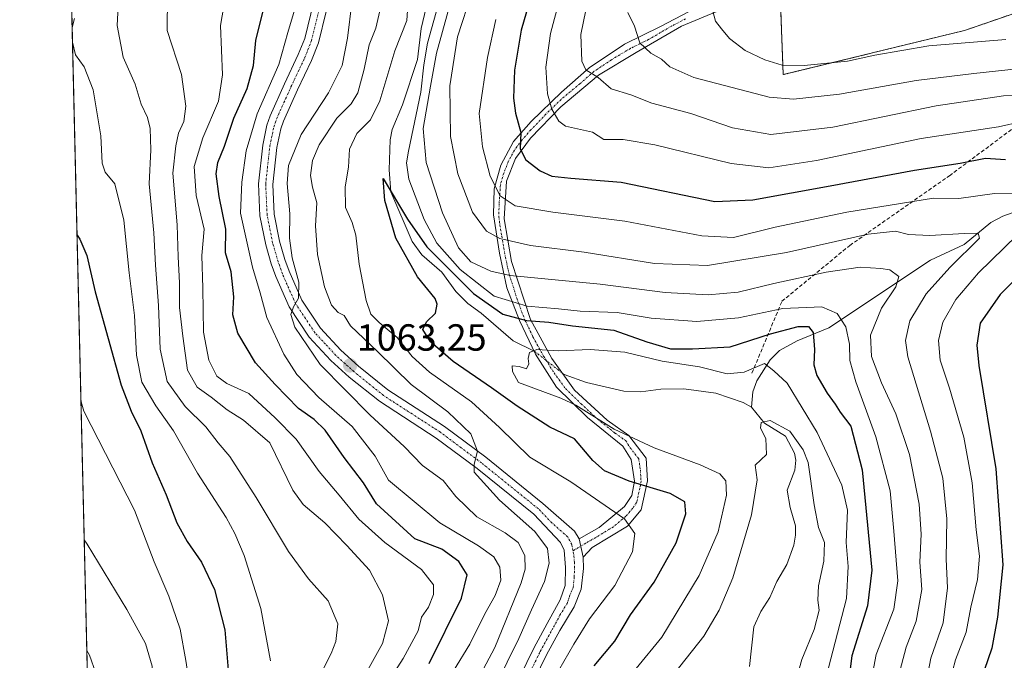
# Model space of a CAD drawing. Units: metres. Extents: x 661647 to 665106, y 4746526 to 4748920.
# Drawn here: x 661647 to 661908, y 4748080 to 4748250 of the extents above; entities that cross this region are included whole.
import ezdxf
from ezdxf.enums import TextEntityAlignment as Align

# ---------------------------------------------------------------- set-up
doc = ezdxf.new("R2010")
doc.units = ezdxf.units.M
doc.header["$MEASUREMENT"] = 0
for name, pattern in [('TRAZO_Y_PUNTO', [1, 0.5, -0.25, 0, -0.25]), ('TRAZOS', [0.75, 0.5, -0.25]), ('TRAZOSX2', [1.5, 1, -0.5])]:
    doc.linetypes.add(name, pattern=pattern)
for name, color, linetype, lineweight in [('Arbolado forestal', 92, 'TRAZOS', 0), ('Arbolado forestal CxS', 92, 'Continuous', 0), ('Camino', 19, 'Continuous', 0), ('Camino Cxs', 19, 'Continuous', 0), ('Camino eje', 39, 'TRAZO_Y_PUNTO', 13), ('Carátula', 7, 'Continuous', 5), ('Comarca CxS', 133, 'Continuous', 0), ('Comunidad Autónoma CxS', 142, 'Continuous', 0), ('Corriente natural lineal', 142, 'Continuous', 13), ('Corriente natural lineal oculto', 19, 'TRAZO_Y_PUNTO', 13), ('Curva de nivel maestra', 36, 'Continuous', 30), ('Curva de nivel normal', 36, 'Continuous', 0), ('Municipio CxS', 142, 'Continuous', 0), ('Pista no pavimentada', 254, 'Continuous', 13), ('Pista no pavimentada Cxs', 254, 'Continuous', 0), ('Pista pavimentada eje', 135, 'TRAZO_Y_PUNTO', 0), ('Provincia CxS', 1, 'Continuous', 0), ('Punto de cota en terreno', 7, 'Continuous', 0), ('Rótulo de punto de cota en terreno', 19, 'Continuous', 0), ('Senda', 19, 'TRAZOSX2', 0)]:
    doc.layers.add(name, color=color, linetype=linetype, lineweight=lineweight)
doc.styles.add('Arial', font='txt', dxfattribs={"height": 0.2})

# ---------------------------------------------------------------- blocks, each defined once
blk = doc.blocks.new('*U151')
at = {"layer": 'Arbolado forestal CxS', "color": 92, "linetype": 'Continuous', "lineweight": 0}
for points in [[(661667.55, 4747958.97, 1090.81), (661660.46, 4748259.77, 1098.28)], [(661848.54, 4748258.91, 1098.46), (661849.41, 4748235.27, 1093.65), (661897.55, 4748246.98, 1096.46), (661934.67, 4748259.84, 1104.62)]]:
    blk.add_polyline3d(points, dxfattribs=at)
blk = doc.blocks.new('*U160')
at = {"layer": 'Arbolado forestal CxS', "color": 92, "linetype": 'Continuous', "lineweight": 0}
for points in [[(661667.55, 4747958.97, 1090.81), (661660.46, 4748259.77, 1098.28)], [(661848.54, 4748258.91, 1098.46), (661849.41, 4748235.27, 1093.65), (661897.55, 4748246.98, 1096.46), (661934.67, 4748259.84, 1104.62)]]:
    blk.add_polyline3d(points, dxfattribs=at)
blk = doc.blocks.new('*U173')
at = {"layer": 'Curva de nivel normal', "color": 36, "linetype": 'Continuous', "lineweight": 0}
for points in [[(661886.88, 4748071.56, 1065), (661888.54, 4748080.37, 1065), (661891.84, 4748089.77, 1065), (661893.04, 4748099.02, 1065), (661892.66, 4748106.62, 1065), (661892.84, 4748117.34, 1065), (661891.78, 4748128.12, 1065), (661888.53, 4748140.64, 1065), (661882.49, 4748160.35, 1065), (661881.85, 4748164.66, 1065), (661883, 4748169.9, 1065), (661887.36, 4748177.07, 1065), (661893.64, 4748184.06, 1065), (661901.51, 4748191.86, 1065), (661901.1, 4748193.2, 1065), (661897.44, 4748193.09, 1065), (661888.32, 4748192.54, 1065), (661882.62, 4748192.83, 1065), (661879.17, 4748193.76, 1065), (661871.92, 4748192.93, 1065), (661850.25, 4748188.05, 1065), (661829.33, 4748184.59, 1065), (661815.27, 4748185.13, 1065), (661796.62, 4748188.13, 1065), (661782.32, 4748189.89, 1065), (661774.23, 4748191.78, 1065), (661770.7, 4748193.76, 1065), (661766.98, 4748198.77, 1065), (661763.08, 4748208.92, 1065), (661761.14, 4748218.83, 1065), (661760.92, 4748232.33, 1065), (661762.95, 4748245.3, 1065), (661766.8, 4748257.07, 1065)], [(661734.92, 4748254.33, 1065), (661733.84, 4748244.97, 1065), (661732.38, 4748237.73, 1065), (661728.76, 4748230.45, 1065), (661721.47, 4748219.37, 1065), (661718.18, 4748211.16, 1065), (661717.76, 4748206.38, 1065), (661718.5, 4748198.29, 1065), (661718.37, 4748191.87, 1065), (661719.1, 4748186.61, 1065), (661720.92, 4748180.2, 1065), (661720.84, 4748175.95, 1065), (661719.47, 4748173.62, 1065), (661718.79, 4748171.62, 1065), (661719.85, 4748168.22, 1065), (661726.59, 4748158.34, 1065), (661739.84, 4748144.85, 1065), (661748.87, 4748136.55, 1065), (661753.66, 4748131.55, 1065), (661759.2, 4748127.58, 1065), (661762.59, 4748123.29, 1065), (661768.14, 4748117.88, 1065), (661775.64, 4748113.61, 1065), (661779.05, 4748111.08, 1065), (661780.89, 4748107.59, 1065), (661780.9, 4748104, 1065), (661779.86, 4748100.4, 1065), (661772.89, 4748083.2, 1065), (661767.49, 4748073.06, 1065)]]:
    blk.add_polyline3d(points, dxfattribs=at)
blk = doc.blocks.new('*U176')
at = {"layer": 'Curva de nivel normal', "color": 36, "linetype": 'Continuous', "lineweight": 0}
for points in [[(661736.98, 4748062.26, 1080), (661748.58, 4748080.29, 1080), (661752.51, 4748087.62, 1080), (661753.42, 4748091.29, 1080), (661755.33, 4748093.95, 1080), (661756.58, 4748097.29, 1080), (661756.61, 4748099.85, 1080), (661753.42, 4748103.88, 1080), (661743.7, 4748111.09, 1080), (661736.83, 4748117.3, 1080), (661731.62, 4748123.63, 1080), (661726.3, 4748129.9, 1080), (661720.16, 4748138.48, 1080), (661714.61, 4748144.21, 1080), (661707.64, 4748150.66, 1080), (661701.78, 4748153.31, 1080), (661699.15, 4748155.2, 1080), (661696.97, 4748159.49, 1080), (661695.63, 4748166.88, 1080), (661695.43, 4748178.62, 1080), (661695.11, 4748187.29, 1080), (661695.75, 4748194.29, 1080), (661693.66, 4748203.19, 1080), (661693.13, 4748210.89, 1080), (661695.44, 4748218.52, 1080), (661699.56, 4748228.27, 1080), (661700.66, 4748235.21, 1080), (661700.09, 4748248.27, 1080), (661702.63, 4748263.29, 1080)], [(661790.03, 4748255.19, 1080), (661787.65, 4748246.18, 1080), (661786.4, 4748237.21, 1080), (661786.84, 4748230.19, 1080), (661788.01, 4748226.11, 1080), (661789.92, 4748222.93, 1080), (661791.62, 4748221.62, 1080), (661798.77, 4748220.04, 1080), (661801.79, 4748218.07, 1080), (661806.92, 4748218.06, 1080), (661815.36, 4748216.64, 1080), (661835.62, 4748211.68, 1080), (661845.6, 4748210.51, 1080), (661858.27, 4748212.52, 1080), (661886, 4748218.35, 1080), (661906.56, 4748221.42, 1080), (661912.82, 4748222.8, 1080)]]:
    blk.add_polyline3d(points, dxfattribs=at)
blk = doc.blocks.new('*U208')
at = {"layer": 'Curva de nivel normal', "color": 36, "linetype": 'Continuous', "lineweight": 0}
blk.add_polyline3d([(661820.28, 4748076.04, 1040), (661828.39, 4748086.2, 1040), (661832.46, 4748093.15, 1040), (661836.03, 4748101.75, 1040), (661841.01, 4748118.44, 1040), (661842.47, 4748127.69, 1040), (661841.98, 4748131.62, 1040), (661845.01, 4748134.4, 1040), (661844.76, 4748138.73, 1040), (661843.4, 4748141.47, 1040), (661843.56, 4748142.97, 1040), (661845.94, 4748143.51, 1040), (661851.2, 4748140.63, 1040), (661854.75, 4748135.71, 1040), (661856.04, 4748132.33, 1040), (661857.63, 4748121.1, 1040), (661858.78, 4748115.08, 1040), (661860.4, 4748111.08, 1040), (661860.15, 4748106.16, 1040), (661858.75, 4748099.58, 1040), (661858.58, 4748095.81, 1040), (661858.96, 4748093.12, 1040), (661857.67, 4748088.02, 1040), (661854.32, 4748080, 1040), (661851.28, 4748069, 1040)], dxfattribs=at)
blk = doc.blocks.new('*U213')
at = {"layer": 'Curva de nivel normal', "color": 36, "linetype": 'Continuous', "lineweight": 0}
for points in [[(661789.88, 4748077.24, 1055), (661793.86, 4748084.08, 1055), (661798.03, 4748090.78, 1055), (661804.76, 4748099.64, 1055), (661809.42, 4748108.59, 1055), (661810.07, 4748113.51, 1055), (661807.34, 4748117.35, 1055), (661793.04, 4748127.2, 1055), (661782.22, 4748133.77, 1055), (661774.12, 4748141.61, 1055), (661766.71, 4748148.38, 1055), (661755.57, 4748156.32, 1055), (661750.97, 4748160.46, 1055), (661746.99, 4748165.49, 1055), (661742.24, 4748169.52, 1055), (661740, 4748171.67, 1055), (661738.74, 4748175.29, 1055), (661736.88, 4748184.95, 1055), (661736.05, 4748192.64, 1055), (661735.08, 4748196.05, 1055), (661733.24, 4748199.98, 1055), (661733.2, 4748205.47, 1055), (661734.09, 4748210.69, 1055), (661734.35, 4748215.47, 1055), (661736.26, 4748219.62, 1055), (661739.91, 4748223.29, 1055), (661742.36, 4748228.29, 1055), (661746.37, 4748241.62, 1055), (661749.52, 4748249.62, 1055), (661749.94, 4748255.13, 1055)], [(661757.77, 4748253.45, 1055), (661755.04, 4748243.63, 1055), (661754.02, 4748237.84, 1055), (661753.24, 4748230.62, 1055), (661749.99, 4748214.95, 1055), (661749.45, 4748211.86, 1055), (661750.09, 4748207.51, 1055), (661754.1, 4748196.79, 1055), (661757.53, 4748190.58, 1055), (661763.68, 4748183.51, 1055), (661772.73, 4748176.43, 1055), (661781.49, 4748173.79, 1055), (661789.78, 4748173.12, 1055), (661795.5, 4748172.52, 1055), (661805.33, 4748172.14, 1055), (661814.4, 4748170.6, 1055), (661826.5, 4748169.74, 1055), (661837.58, 4748170.68, 1055), (661849.3, 4748173.16, 1055), (661859.69, 4748173.65, 1055), (661863.76, 4748171.85, 1055), (661866, 4748168.36, 1055), (661866.99, 4748163.72, 1055), (661867.06, 4748159.42, 1055), (661868.68, 4748153.7, 1055), (661873.96, 4748139.11, 1055), (661877.78, 4748124.81, 1055), (661878.75, 4748114.1, 1055), (661879.82, 4748100.87, 1055), (661878.77, 4748093.38, 1055), (661874.07, 4748081.32, 1055), (661872.86, 4748074.84, 1055)]]:
    blk.add_polyline3d(points, dxfattribs=at)
blk = doc.blocks.new('*U220')
at = {"layer": 'Curva de nivel normal', "color": 36, "linetype": 'Continuous', "lineweight": 0}
blk.add_polyline3d([(661663.95, 4748111.78, 1110), (661664.68, 4748110.67, 1110), (661675.21, 4748093.31, 1110), (661680.2, 4748084.26, 1110), (661682, 4748078.26, 1110), (661682.42, 4748071.18, 1110), (661683.16, 4748062.56, 1110), (661681.86, 4748055.69, 1110), (661677.24, 4748046.75, 1110), (661666.62, 4748028.28, 1110), (661665.95, 4748026.94, 1110)], dxfattribs=at)
blk = doc.blocks.new('*U221')
at = {"layer": 'Curva de nivel normal', "color": 36, "linetype": 'Continuous', "lineweight": 0}
blk.add_polyline3d([(661666.21, 4748015.63, 1105), (661666.88, 4748017, 1105), (661674.03, 4748029.11, 1105), (661682.73, 4748041.33, 1105), (661688.97, 4748051.07, 1105), (661691.67, 4748058.29, 1105), (661692.66, 4748068.16, 1105), (661690.88, 4748079.77, 1105), (661689.43, 4748088.04, 1105), (661686.4, 4748096.81, 1105), (661682.52, 4748105.98, 1105), (661677.28, 4748119.68, 1105), (661663.85, 4748145.95, 1105), (661663.09, 4748148.43, 1105)], dxfattribs=at)
blk = doc.blocks.new('*U224')
at = {"layer": 'Curva de nivel normal', "color": 36, "linetype": 'Continuous', "lineweight": 0}
for points in [[(661773.08, 4748073, 1060), (661779.27, 4748085.59, 1060), (661782.6, 4748093.17, 1060), (661786.06, 4748100.73, 1060), (661787.32, 4748105.62, 1060), (661786.86, 4748109.48, 1060), (661783.49, 4748113.97, 1060), (661774.14, 4748122.35, 1060), (661767.37, 4748129.74, 1060), (661767.44, 4748131.86, 1060), (661768.32, 4748135.35, 1060), (661766.57, 4748139.92, 1060), (661760.42, 4748145.77, 1060), (661750.68, 4748153.03, 1060), (661741.78, 4748161.8, 1060), (661734.56, 4748168.58, 1060), (661732.9, 4748171.31, 1060), (661731.33, 4748172.15, 1060), (661729.59, 4748174.08, 1060), (661727.7, 4748178.98, 1060), (661725.86, 4748187.55, 1060), (661725.3, 4748195.15, 1060), (661725.7, 4748201.24, 1060), (661724.54, 4748205.38, 1060), (661723.99, 4748208.51, 1060), (661724.48, 4748212.46, 1060), (661726.3, 4748216.66, 1060), (661730.97, 4748223.71, 1060), (661734.73, 4748227.48, 1060), (661736.5, 4748230.48, 1060), (661738.22, 4748236.71, 1060), (661739.55, 4748243.14, 1060), (661741.3, 4748247.62, 1060), (661742.39, 4748252.2, 1060)], [(661761.76, 4748256.73, 1060), (661757.43, 4748240.95, 1060), (661755.82, 4748232.17, 1060), (661753.88, 4748220.95, 1060), (661754.7, 4748211.92, 1060), (661759, 4748198.56, 1060), (661763.28, 4748189.3, 1060), (661766.55, 4748185.55, 1060), (661771.84, 4748183.1, 1060), (661776.98, 4748181.96, 1060), (661800.85, 4748179.61, 1060), (661818.1, 4748177.48, 1060), (661829.52, 4748176.8, 1060), (661837.43, 4748177.49, 1060), (661846.92, 4748179.87, 1060), (661860.77, 4748182.84, 1060), (661869.83, 4748184.18, 1060), (661875.29, 4748183.81, 1060), (661877.71, 4748183.47, 1060), (661880.11, 4748181.65, 1060), (661879.31, 4748178.95, 1060), (661875.46, 4748173.29, 1060), (661872.61, 4748166.16, 1060), (661872.88, 4748160.44, 1060), (661875.47, 4748153.48, 1060), (661879.27, 4748145.28, 1060), (661882.89, 4748134.46, 1060), (661885.5, 4748121.24, 1060), (661885.98, 4748113.29, 1060), (661885.69, 4748105.87, 1060), (661886.22, 4748098.63, 1060), (661884.7, 4748090.21, 1060), (661882.01, 4748083.33, 1060), (661880, 4748075.58, 1060)]]:
    blk.add_polyline3d(points, dxfattribs=at)
blk = doc.blocks.new('*U228')
at = {"layer": 'Curva de nivel normal', "color": 36, "linetype": 'Continuous', "lineweight": 0}
for points in [[(661893.53, 4748073.95, 1070), (661895.12, 4748079.95, 1070), (661898, 4748087.29, 1070), (661899.24, 4748093.95, 1070), (661900.94, 4748101.26, 1070), (661901.51, 4748107.49, 1070), (661900.61, 4748114.47, 1070), (661899.52, 4748126.93, 1070), (661897.37, 4748139, 1070), (661893.55, 4748152.05, 1070), (661891.09, 4748159.49, 1070), (661890.64, 4748164.69, 1070), (661891.75, 4748169.57, 1070), (661895.19, 4748175.56, 1070), (661901.23, 4748182.62, 1070), (661911.48, 4748192.62, 1070)], [(661913.94, 4748203.62, 1070), (661905.5, 4748203.72, 1070), (661895.99, 4748202.36, 1070), (661889.27, 4748202.46, 1070), (661866.27, 4748198.76, 1070), (661847.27, 4748194.74, 1070), (661836.26, 4748192, 1070), (661827.79, 4748192.45, 1070), (661807.37, 4748196.39, 1070), (661788.27, 4748198.74, 1070), (661778.29, 4748200.45, 1070), (661774.28, 4748203.08, 1070), (661771.62, 4748208.3, 1070), (661769.62, 4748216.14, 1070), (661768.74, 4748224.99, 1070), (661770.92, 4748239.86, 1070), (661773.2, 4748249.91, 1070)], [(661720.54, 4748255.13, 1070), (661717.96, 4748246.45, 1070), (661715.57, 4748238, 1070), (661709.82, 4748224.87, 1070), (661706.95, 4748215.04, 1070), (661705.73, 4748206.75, 1070), (661705.44, 4748198.49, 1070), (661708.57, 4748184.15, 1070), (661710.66, 4748177.34, 1070), (661712.43, 4748170.82, 1070), (661716.88, 4748161.09, 1070), (661720.38, 4748155.64, 1070), (661726.23, 4748149.53, 1070), (661735.05, 4748141.88, 1070), (661741.14, 4748134.02, 1070), (661744.66, 4748127.62, 1070), (661758.27, 4748116.29, 1070), (661768.52, 4748110.2, 1070), (661772.64, 4748107.32, 1070), (661774.19, 4748104.54, 1070), (661774.5, 4748101.1, 1070), (661773.02, 4748097.02, 1070), (661770.23, 4748092.13, 1070), (661766.3, 4748084.1, 1070), (661757.58, 4748069.95, 1070)]]:
    blk.add_polyline3d(points, dxfattribs=at)
blk = doc.blocks.new('*U234')
at = {"layer": 'Curva de nivel normal', "color": 36, "linetype": 'Continuous', "lineweight": 0}
for points in [[(661830.74, 4748252.09, 1095), (661831.48, 4748249.5, 1095), (661833.07, 4748247.42, 1095), (661835.17, 4748244.86, 1095), (661839.34, 4748241.69, 1095), (661844.5, 4748239.19, 1095), (661849.12, 4748237.8, 1095), (661854.98, 4748237.67, 1095), (661866.47, 4748238.82, 1095), (661873.74, 4748240.42, 1095), (661888.01, 4748242.94, 1095), (661908.52, 4748244.59, 1095)], [(661660.74, 4748247.8, 1095), (661661.4, 4748250.15, 1095)], [(661713.39, 4748079.65, 1095), (661710.8, 4748093.61, 1095), (661706.41, 4748107.66, 1095), (661703.9, 4748113.48, 1095), (661701.63, 4748117.7, 1095), (661693.97, 4748129.45, 1095), (661687.67, 4748140.72, 1095), (661682.92, 4748147.37, 1095), (661679.21, 4748153.61, 1095), (661677.8, 4748160.85, 1095), (661677.29, 4748171.34, 1095), (661675.86, 4748182.62, 1095), (661674.41, 4748196.62, 1095), (661672.05, 4748206.26, 1095), (661669.52, 4748209.4, 1095), (661668.67, 4748211.77, 1095), (661668.34, 4748219, 1095), (661666.29, 4748231.22, 1095), (661663.95, 4748237.31, 1095), (661661.63, 4748240.56, 1095), (661660.84, 4748243.89, 1095)]]:
    blk.add_polyline3d(points, dxfattribs=at)
blk = doc.blocks.new('*U235')
at = {"layer": 'Curva de nivel normal', "color": 36, "linetype": 'Continuous', "lineweight": 0}
blk.add_polyline3d([(661860.78, 4748075.46, 1045), (661866.17, 4748096.19, 1045), (661866.65, 4748104.67, 1045), (661866.1, 4748111.12, 1045), (661866.5, 4748119.67, 1045), (661864.99, 4748126.3, 1045), (661858.44, 4748140.28, 1045), (661850.46, 4748153.36, 1045), (661846.89, 4748156.63, 1045), (661844.43, 4748158.6, 1045), (661839.01, 4748156.28, 1045), (661834.5, 4748155.84, 1045), (661827.16, 4748157.67, 1045), (661817.33, 4748159.22, 1045), (661807.42, 4748161.62, 1045), (661798.22, 4748162.32, 1045), (661789.81, 4748162, 1045), (661784.06, 4748162.33, 1045), (661782.09, 4748161.51, 1045), (661781.72, 4748159.96, 1045), (661781.9, 4748158.48, 1045), (661781.27, 4748157.16, 1045), (661779.38, 4748157.82, 1045), (661777.52, 4748158, 1045), (661777.54, 4748156.49, 1045), (661779.21, 4748153.56, 1045), (661790.38, 4748149.4, 1045), (661794.39, 4748147.54, 1045), (661804.6, 4748141.14, 1045), (661815.13, 4748136.19, 1045), (661827.35, 4748131.7, 1045), (661832.56, 4748129.32, 1045), (661834.17, 4748127.49, 1045), (661834.34, 4748123.65, 1045), (661832.12, 4748113.88, 1045), (661827.12, 4748102.29, 1045), (661817.25, 4748085.95, 1045), (661803.6, 4748069.29, 1045)], dxfattribs=at)
blk = doc.blocks.new('*U237')
at = {"layer": 'Curva de nivel normal', "color": 36, "linetype": 'Continuous', "lineweight": 0}
for points in [[(661922.52, 4748230.18, 1085), (661907.84, 4748229.65, 1085), (661890, 4748226.97, 1085), (661862.6, 4748221.36, 1085), (661846.13, 4748219.39, 1085), (661835.98, 4748221.19, 1085), (661824.88, 4748224.92, 1085), (661814.54, 4748227.73, 1085), (661808.94, 4748229.94, 1085), (661803.8, 4748231.47, 1085), (661800.27, 4748234.5, 1085), (661797.01, 4748236.58, 1085), (661795.95, 4748238.84, 1085), (661795.73, 4748245.96, 1085), (661798.33, 4748258.9, 1085)], [(661686.02, 4748256.21, 1085), (661685.98, 4748246.95, 1085), (661689.71, 4748235.3, 1085), (661690.89, 4748226.92, 1085), (661690.34, 4748222.8, 1085), (661688.94, 4748219.7, 1085), (661688.23, 4748216.34, 1085), (661687.44, 4748209.16, 1085), (661688.6, 4748195.43, 1085), (661688.83, 4748186.88, 1085), (661689.24, 4748179.98, 1085), (661689.21, 4748173.47, 1085), (661690.09, 4748165.87, 1085), (661691.34, 4748156.84, 1085), (661693.93, 4748152.32, 1085), (661697.63, 4748149.65, 1085), (661701.83, 4748146.27, 1085), (661706.19, 4748143.52, 1085), (661713.22, 4748137.57, 1085), (661719.28, 4748124.99, 1085), (661722.02, 4748121.14, 1085), (661727.81, 4748116.31, 1085), (661733.6, 4748110.26, 1085), (661739.67, 4748103.72, 1085), (661743.11, 4748097.2, 1085), (661744.66, 4748090.26, 1085), (661743.05, 4748084.29, 1085), (661737.31, 4748073.95, 1085)]]:
    blk.add_polyline3d(points, dxfattribs=at)
blk = doc.blocks.new('*U239')
at = {"layer": 'Curva de nivel normal', "color": 36, "linetype": 'Continuous', "lineweight": 0}
blk.add_polyline3d([(661665.46, 4748047.57, 1115), (661666.1, 4748050.34, 1115), (661668.52, 4748064.3, 1115), (661668.68, 4748071.62, 1115), (661665.37, 4748081.17, 1115), (661664.64, 4748082.38, 1115)], dxfattribs=at)
blk = doc.blocks.new('*U240')
at = {"layer": 'Curva de nivel normal', "color": 36, "linetype": 'Continuous', "lineweight": 0}
for points in [[(661911.5, 4748236.83, 1090), (661899.96, 4748235.57, 1090), (661884.72, 4748233.73, 1090), (661864.38, 4748230.12, 1090), (661852.18, 4748228.8, 1090), (661845.71, 4748229.26, 1090), (661825.68, 4748234.55, 1090), (661819.37, 4748237.38, 1090), (661817.12, 4748239.37, 1090), (661814.29, 4748240.96, 1090), (661811.4, 4748243.75, 1090), (661809.91, 4748248.13, 1090), (661808.21, 4748251.73, 1090)], [(661673.03, 4748254.94, 1090), (661672.7, 4748248.3, 1090), (661674.26, 4748239.95, 1090), (661677.45, 4748232.72, 1090), (661679.03, 4748227.42, 1090), (661680.75, 4748223.87, 1090), (661681.45, 4748220.95, 1090), (661681.6, 4748215.29, 1090), (661681.19, 4748206.29, 1090), (661682.41, 4748193.29, 1090), (661682.82, 4748184.72, 1090), (661683.65, 4748174.03, 1090), (661684.07, 4748162.39, 1090), (661685.92, 4748153.85, 1090), (661690.74, 4748147.18, 1090), (661696.17, 4748141.82, 1090), (661699.5, 4748137.51, 1090), (661702.58, 4748133.9, 1090), (661709.6, 4748123.07, 1090), (661718.14, 4748108.67, 1090), (661723.45, 4748101.4, 1090), (661728.66, 4748095.61, 1090), (661731.25, 4748089.52, 1090), (661730.71, 4748084.8, 1090), (661729.46, 4748081.58, 1090), (661722.83, 4748068.53, 1090)]]:
    blk.add_polyline3d(points, dxfattribs=at)
blk = doc.blocks.new('*U243')
at = {"layer": 'Curva de nivel maestra', "color": 36, "linetype": 'Continuous', "lineweight": 30}
for points in [[(661755.48, 4748078.99, 1075), (661764.08, 4748096.35, 1075), (661765.58, 4748102.49, 1075), (661763.32, 4748106.01, 1075), (661758.79, 4748109.31, 1075), (661751.71, 4748112.06, 1075), (661741.48, 4748121.34, 1075), (661738.02, 4748126.94, 1075), (661732.94, 4748133.69, 1075), (661727.9, 4748140.88, 1075), (661725, 4748143.76, 1075), (661720.76, 4748146.64, 1075), (661714.59, 4748153, 1075), (661709.38, 4748158.79, 1075), (661704.74, 4748166.63, 1075), (661703.37, 4748171.49, 1075), (661703.68, 4748176.26, 1075), (661702.97, 4748182.95, 1075), (661701.45, 4748187.95, 1075), (661701.5, 4748194.29, 1075), (661699.72, 4748202.95, 1075), (661698.93, 4748208.95, 1075), (661699.37, 4748211.95, 1075), (661701.13, 4748216.29, 1075), (661703.62, 4748223.69, 1075), (661707.18, 4748231.57, 1075), (661708.84, 4748237.69, 1075), (661709.48, 4748244.29, 1075), (661711.7, 4748253.29, 1075)], [(661785.4, 4748265.97, 1075), (661779.9, 4748247.06, 1075), (661778.09, 4748236.44, 1075), (661777.82, 4748229.04, 1075), (661778.37, 4748225.03, 1075), (661779.76, 4748219.9, 1075), (661779.66, 4748215.61, 1075), (661781.12, 4748212.69, 1075), (661784.92, 4748209.7, 1075), (661788.01, 4748208.34, 1075), (661793.04, 4748207.83, 1075), (661806.44, 4748206.75, 1075), (661831.27, 4748201.62, 1075), (661841.32, 4748202.02, 1075), (661861.86, 4748205.71, 1075), (661884.26, 4748209.95, 1075), (661896.4, 4748211.81, 1075), (661903.05, 4748213.08, 1075), (661908.38, 4748212.73, 1075)], [(661918.63, 4748188.53, 1075), (661907.01, 4748176.91, 1075), (661901.66, 4748169.32, 1075), (661900.78, 4748163.46, 1075), (661901.3, 4748158.08, 1075), (661905.86, 4748130.6, 1075), (661907.7, 4748105.15, 1075), (661906.26, 4748091.26, 1075), (661904.78, 4748083.06, 1075), (661901.76, 4748074.29, 1075)]]:
    blk.add_polyline3d(points, dxfattribs=at)
blk = doc.blocks.new('*U244')
at = {"layer": 'Curva de nivel maestra', "color": 36, "linetype": 'Continuous', "lineweight": 30}
blk.add_polyline3d([(661662.04, 4748192.67, 1100), (661662.78, 4748191.57, 1100), (661664.63, 4748187.23, 1100), (661666.88, 4748177.61, 1100), (661673.71, 4748152.84, 1100), (661676.39, 4748145.95, 1100), (661679, 4748140.7, 1100), (661681.97, 4748132.27, 1100), (661685.66, 4748123.7, 1100), (661688.56, 4748116.29, 1100), (661691.24, 4748111.38, 1100), (661695.09, 4748105.87, 1100), (661698.47, 4748098.58, 1100), (661701.25, 4748087.92, 1100), (661702.68, 4748070.94, 1100), (661702.11, 4748065.56, 1100), (661699.78, 4748056.7, 1100), (661694.67, 4748046.62, 1100), (661686.04, 4748034.29, 1100), (661678.89, 4748023.43, 1100), (661667.16, 4748005, 1100), (661666.49, 4748003.71, 1100)], dxfattribs=at)
blk = doc.blocks.new('*U255')
at = {"layer": 'Curva de nivel maestra', "color": 36, "linetype": 'Continuous', "lineweight": 30}
blk.add_polyline3d([(661799.22, 4748078.37, 1050), (661804.77, 4748084.87, 1050), (661808.93, 4748091.87, 1050), (661815.17, 4748100.59, 1050), (661820.98, 4748111.03, 1050), (661823.54, 4748118.69, 1050), (661823.35, 4748121.92, 1050), (661819.38, 4748124.07, 1050), (661808.57, 4748127.38, 1050), (661801.95, 4748130.14, 1050), (661798.9, 4748132.86, 1050), (661794, 4748138.61, 1050), (661787.52, 4748141.69, 1050), (661778.79, 4748147.23, 1050), (661771.98, 4748152.13, 1050), (661761.82, 4748159.12, 1050), (661755.84, 4748164.32, 1050), (661753.8, 4748167.65, 1050), (661754.76, 4748169.67, 1050), (661757.12, 4748171.95, 1050), (661757.56, 4748174.36, 1050), (661757.03, 4748175.82, 1050), (661752.38, 4748181.6, 1050), (661746.64, 4748191.82, 1050), (661743.7, 4748201.82, 1050), (661743.27, 4748207.72, 1050), (661749.7, 4748196.88, 1050), (661754.88, 4748189.56, 1050), (661767.21, 4748177.22, 1050), (661775.04, 4748171.73, 1050), (661781.26, 4748169.98, 1050), (661787.19, 4748169.55, 1050), (661793.54, 4748168.63, 1050), (661804.47, 4748167.45, 1050), (661813.25, 4748164.34, 1050), (661819.49, 4748162.51, 1050), (661825.35, 4748162.45, 1050), (661835.33, 4748163.01, 1050), (661846.03, 4748166.46, 1050), (661853.36, 4748168.38, 1050), (661856.08, 4748168.4, 1050), (661857.32, 4748166.86, 1050), (661857.7, 4748162.34, 1050), (661857.54, 4748158.22, 1050), (661858.36, 4748155.45, 1050), (661861.07, 4748150.7, 1050), (661863.2, 4748147.81, 1050), (661864.56, 4748145.65, 1050), (661867.35, 4748141.95, 1050), (661870.34, 4748130.4, 1050), (661872.93, 4748103.7, 1050), (661871.76, 4748094.28, 1050), (661867.58, 4748080.98, 1050), (661866.56, 4748072.58, 1050)], dxfattribs=at)
blk = doc.blocks.new('5PATER')
at = {"layer": 'Carátula', "linetype": 'Continuous', "lineweight": 5}
h = blk.add_hatch(color=250, dxfattribs=at)
edge = h.paths.add_edge_path()
edge.add_ellipse((0, 0.01), major_axis=(-1.33, -1.34), ratio=0.999422, start_angle=0, end_angle=360)
blk = doc.blocks.new('*U265')
at = {"layer": 'Pista no pavimentada Cxs', "color": 254, "linetype": 'Continuous', "lineweight": 0}
for points in [[(661771.9, 4748059.83, 1056.79), (661783.24, 4748083.02, 1057.11), (661786.82, 4748089.59, 1057.64), (661790.23, 4748095.83, 1058.09), (661791.54, 4748099.69, 1058.06), (661791.64, 4748104.45, 1058.14), (661791.27, 4748109.07, 1058.56), (661790.35, 4748111.11, 1058.87), (661783.21, 4748118.58, 1059.08), (661768.19, 4748130.71, 1060.18), (661757.36, 4748138.78, 1060.55), (661742.25, 4748148.56, 1062.02), (661734.25, 4748155, 1063.44), (661729.36, 4748159.4, 1063.69), (661723.61, 4748165.62, 1064.3), (661718.32, 4748173.61, 1065.03), (661714.76, 4748181.67, 1066.26), (661713.58, 4748185.07, 1066.26), (661712.09, 4748190.12, 1066.09), (661710.58, 4748197.78, 1066.68), (661710.18, 4748206.25, 1067.52), (661711.3, 4748216.56, 1067.56), (661712.41, 4748221.88, 1067.86), (661713.27, 4748224.34, 1068.18), (661717.07, 4748232.8, 1068.39), (661720.73, 4748240.57, 1068.75), (661722.44, 4748244.87, 1068.55), (661730.53, 4748278.05, 1068.39)], [(661734.21, 4748277.09, 1068.05), (661726.07, 4748243.71, 1068.35), (661724.22, 4748239.06, 1068.35), (661720.53, 4748231.22, 1068.23), (661716.8, 4748222.93, 1067.74), (661716.08, 4748220.86, 1067.63), (661715.06, 4748215.97, 1066.93), (661713.99, 4748206.14, 1066.43), (661714.36, 4748198.24, 1066.15), (661715.78, 4748191.03, 1065.77), (661717.2, 4748186.23, 1065.29), (661718.3, 4748183.06, 1064.82), (661721.66, 4748175.44, 1064.66), (661726.61, 4748167.98, 1063.46), (661732.03, 4748162.11, 1063.26), (661736.71, 4748157.89, 1062.98), (661744.48, 4748151.64, 1061.72), (661759.53, 4748141.91, 1060.53), (661770.52, 4748133.71, 1059.77), (661785.66, 4748121.48, 1058.64), (661794.03, 4748114.11, 1058.82), (661795.3, 4748112.02, 1058.82), (661796.35, 4748107.2, 1058.74), (661796.4, 4748104.21, 1058.57), (661795.79, 4748098.66, 1058.15), (661793.92, 4748094.02, 1057.46), (661790.12, 4748087.7, 1057.31), (661786.62, 4748081.27, 1056.88), (661775.16, 4748057.85, 1056.54)]]:
    blk.add_polyline3d(points, dxfattribs=at)

msp = doc.modelspace()

# ---------------------------------------------------------------- linework, layer by layer
at = {"layer": 'Arbolado forestal', "color": 92, "linetype": 'TRAZOS', "lineweight": 0}
for points in [[(661934.67, 4748259.84, 1104.62), (661897.55, 4748246.98, 1096.46), (661849.41, 4748235.27, 1093.65), (661848.56, 4748258.21, 1098.43), (661848.54, 4748258.91, 1098.46), (661850.23, 4748260.45, 1098.84), (661850.22, 4748260.48, 1098.84), (661849.67, 4748261.95, 1098.8), (661848.27, 4748265.69, 1098.69), (661847.26, 4748270.73, 1098.6), (661840.21, 4748280.8, 1096.92), (661834.17, 4748293.89, 1094.37), (661834.17, 4748307.99, 1093.59), (661840.21, 4748321.08, 1097.65), (661847.26, 4748327.12, 1101.14), (661856.32, 4748336.18, 1106.06), (661863.37, 4748355.32, 1110.18), (661870.42, 4748369.42, 1112.92), (661870.42, 4748383.9, 1112.09), (661867.2, 4748387.32, 1110.41), (661863.91, 4748404.88, 1104.78), (661865, 4748433.41, 1105.59), (661878.17, 4748459.75, 1109.71), (661904.35, 4748480.47, 1118.76)], [(661934.67, 4748259.84, 1104.62), (661897.55, 4748246.98, 1096.46), (661849.41, 4748235.27, 1093.65), (661848.56, 4748258.21, 1098.43), (661848.54, 4748258.91, 1098.46), (661850.23, 4748260.45, 1098.84), (661850.22, 4748260.48, 1098.84), (661849.67, 4748261.95, 1098.8), (661848.27, 4748265.69, 1098.69), (661847.26, 4748270.73, 1098.6), (661840.21, 4748280.8, 1096.92), (661834.17, 4748293.89, 1094.37), (661834.17, 4748307.99, 1093.59), (661840.21, 4748321.08, 1097.65), (661847.26, 4748327.12, 1101.14), (661856.32, 4748336.18, 1106.06), (661863.37, 4748355.32, 1110.18), (661870.42, 4748369.42, 1112.92), (661870.42, 4748383.9, 1112.09), (661867.2, 4748387.32, 1110.41), (661863.91, 4748404.88, 1104.78), (661865, 4748433.41, 1105.59), (661878.17, 4748459.75, 1109.71), (661904.35, 4748480.47, 1118.76)], [(661667.55, 4747958.97, 1090.81), (661660.46, 4748259.77, 1098.28)]]:
    msp.add_polyline3d(points, dxfattribs=at)
at = {"layer": 'Arbolado forestal CxS', "color": 92, "linetype": 'Continuous', "lineweight": 0}
msp.add_polyline3d([(661934.67, 4748259.84, 1104.62), (661897.55, 4748246.98, 1096.46), (661849.41, 4748235.27, 1093.65), (661848.54, 4748258.91, 1098.46), (661850.23, 4748260.45, 1098.84), (661848.27, 4748265.69, 1098.69), (661847.26, 4748270.73, 1098.6), (661840.21, 4748280.8, 1096.92), (661834.17, 4748293.89, 1094.37), (661834.17, 4748307.99, 1093.59), (661840.21, 4748321.08, 1097.65), (661847.26, 4748327.12, 1101.14), (661856.32, 4748336.18, 1106.06), (661863.37, 4748355.32, 1110.18), (661870.42, 4748369.41, 1112.92), (661870.42, 4748383.9, 1112.09), (661867.2, 4748387.32, 1110.41), (661863.91, 4748404.88, 1104.78), (661865, 4748433.41, 1105.59), (661878.17, 4748459.75, 1109.71), (661904.35, 4748480.47, 1118.76), (661905.65, 4748479.7, 1119.42), (661920.98, 4748467.44, 1127.56)], dxfattribs=at)
msp.add_polyline3d([(661934.67, 4748259.84, 1104.62), (661897.55, 4748246.98, 1096.46), (661849.41, 4748235.27, 1093.65), (661848.54, 4748258.91, 1098.46), (661850.23, 4748260.45, 1098.84), (661848.27, 4748265.69, 1098.69), (661847.26, 4748270.73, 1098.6), (661840.21, 4748280.8, 1096.92), (661834.17, 4748293.89, 1094.37), (661834.17, 4748307.99, 1093.59), (661840.21, 4748321.08, 1097.65), (661847.26, 4748327.12, 1101.14), (661856.32, 4748336.18, 1106.06), (661863.37, 4748355.32, 1110.18), (661870.42, 4748369.41, 1112.92), (661870.42, 4748383.9, 1112.09), (661867.2, 4748387.32, 1110.41), (661863.91, 4748404.88, 1104.78), (661865, 4748433.41, 1105.59), (661878.17, 4748459.75, 1109.71), (661904.35, 4748480.47, 1118.76), (661905.65, 4748479.7, 1119.42), (661920.98, 4748467.44, 1127.56)], dxfattribs=at)
at = {"layer": 'Camino', "color": 19, "linetype": 'Continuous', "lineweight": 0}
for points in [[(661795.3, 4748112.02, 1058.82), (661800.59, 4748115.07, 1058.01), (661807.27, 4748120.64, 1053.63), (661809.28, 4748123.54, 1051.61), (661809.94, 4748127.33, 1049.58), (661809.05, 4748133.12, 1046.86), (661806.82, 4748136.69, 1045.97), (661797.47, 4748144.26, 1045.78), (661789.22, 4748152.29, 1044), (661783.67, 4748161.1, 1044.89), (661779.43, 4748170.02, 1049.79), (661776.09, 4748178.71, 1058.21), (661774.09, 4748187.84, 1062.62), (661772.53, 4748198.1, 1067.34), (661772.75, 4748205, 1069.57), (661774.53, 4748211.24, 1071.9), (661777.87, 4748217.48, 1073.92), (661782.55, 4748222.83, 1076.88), (661790.57, 4748230.63, 1081.72), (661797.93, 4748237.09, 1084.98), (661807.28, 4748243.33, 1088.47), (661816.86, 4748248.01, 1091.77), (661824.44, 4748252.02, 1093.73)], [(661832.9, 4748252.49, 1095.47), (661822.45, 4748248.14, 1093.14), (661810.42, 4748241.12, 1089.05), (661800.4, 4748235.1, 1085.01), (661790.37, 4748226.75, 1080.9), (661782.35, 4748218.39, 1075.38), (661778.34, 4748213.04, 1073.99), (661776, 4748207.03, 1071.83), (661775.33, 4748197, 1067.57), (661777.34, 4748185.64, 1062.02), (661782.35, 4748170.26, 1050.81), (661788.03, 4748159.9, 1044.47), (661794.05, 4748151.54, 1043.58), (661802.73, 4748143.52, 1043.95), (661808.41, 4748139.51, 1044.59), (661813.09, 4748133.49, 1046.01), (661813.43, 4748127.48, 1049.04), (661811.76, 4748119.79, 1052.99), (661808.08, 4748115.45, 1055.28), (661798.72, 4748109.76, 1058.78), (661796.35, 4748107.2, 1058.74)], [(661796.35, 4748107.2, 1058.74), (661795.3, 4748112.02, 1058.82)]]:
    msp.add_polyline3d(points, dxfattribs=at)
at = {"layer": 'Camino Cxs', "color": 19, "linetype": 'Continuous', "lineweight": 0}
msp.add_polyline3d([(661832.9, 4748252.49, 1095.47), (661822.45, 4748248.14, 1093.14), (661810.42, 4748241.12, 1089.05), (661800.4, 4748235.1, 1085.01), (661790.37, 4748226.75, 1080.9), (661782.35, 4748218.39, 1075.38), (661778.34, 4748213.04, 1073.99), (661776, 4748207.03, 1071.83), (661775.33, 4748197, 1067.57), (661777.34, 4748185.64, 1062.02), (661782.35, 4748170.26, 1050.81), (661788.03, 4748159.9, 1044.47), (661794.05, 4748151.54, 1043.58), (661802.73, 4748143.52, 1043.95), (661808.41, 4748139.51, 1044.59), (661813.09, 4748133.49, 1046.01), (661813.43, 4748127.48, 1049.04), (661811.76, 4748119.79, 1052.99), (661808.08, 4748115.45, 1055.28), (661798.72, 4748109.76, 1058.78), (661796.35, 4748107.2, 1058.74), (661796.35, 4748107.2, 1058.74), (661795.3, 4748112.02, 1058.82), (661800.59, 4748115.07, 1058.01), (661807.27, 4748120.64, 1053.63), (661809.28, 4748123.54, 1051.61), (661809.94, 4748127.33, 1049.58), (661809.05, 4748133.12, 1046.86), (661806.82, 4748136.69, 1045.97), (661797.47, 4748144.26, 1045.78), (661789.22, 4748152.29, 1044), (661783.67, 4748161.1, 1044.89), (661779.43, 4748170.02, 1049.79), (661776.09, 4748178.71, 1058.21), (661774.09, 4748187.84, 1062.62), (661772.53, 4748198.1, 1067.34), (661772.75, 4748205, 1069.57), (661774.53, 4748211.24, 1071.9), (661777.87, 4748217.48, 1073.92), (661782.55, 4748222.83, 1076.88), (661790.57, 4748230.63, 1081.72), (661797.93, 4748237.09, 1084.98), (661807.28, 4748243.33, 1088.47), (661816.86, 4748248.01, 1091.77), (661824.44, 4748252.02, 1093.73)], dxfattribs=at)
at = {"layer": 'Camino eje', "color": 39, "linetype": 'TRAZO_Y_PUNTO', "lineweight": 13}
msp.add_polyline3d([(661823.45, 4748250.08, 1093.44), (661819.66, 4748248.08, 1092.5), (661813.64, 4748244.57, 1090.54), (661808.85, 4748242.23, 1088.84), (661803.84, 4748239.22, 1086.89), (661799.17, 4748236.1, 1085.01), (661795.49, 4748232.87, 1083.75), (661790.47, 4748228.69, 1081.39), (661786.46, 4748224.79, 1079.02), (661782.45, 4748220.61, 1076.11), (661780.11, 4748217.94, 1074.6), (661778.11, 4748215.26, 1074), (661776.44, 4748212.14, 1073.12), (661775.27, 4748209.14, 1071.88), (661774.38, 4748206.02, 1070.71), (661774.04, 4748201, 1068.97), (661773.93, 4748197.55, 1067.47), (661774.71, 4748192.42, 1065.02), (661775.72, 4748186.74, 1062.35), (661776.72, 4748182.18, 1060.19), (661779.22, 4748174.49, 1055.51), (661780.89, 4748170.14, 1050.47), (661783.01, 4748165.68, 1046.48), (661785.85, 4748160.5, 1044.67), (661788.63, 4748156.1, 1043.86), (661791.64, 4748151.92, 1043.75), (661795.76, 4748147.9, 1044.5), (661800.1, 4748143.89, 1044.77), (661804.78, 4748140.11, 1045.06), (661807.62, 4748138.1, 1045.33), (661808.73, 4748136.32, 1045.75), (661811.07, 4748133.31, 1046.41), (661811.52, 4748130.41, 1047.78), (661811.69, 4748127.41, 1049.26), (661811.36, 4748125.51, 1050.26), (661810.52, 4748121.67, 1052.35), (661809.52, 4748120.22, 1053.33), (661807.68, 4748118.05, 1054.86), (661804.34, 4748115.26, 1056.71), (661799.66, 4748112.42, 1058.75), (661797.01, 4748110.89, 1058.83), (661793.65, 4748108.88, 1058.63)], dxfattribs=at)
at = {"layer": 'Comarca CxS', "color": 133, "linetype": 'Continuous', "lineweight": 0}
msp.add_polyline3d([(665105.55, 4746606.43, 1413.42), (661701.32, 4746525.52, 1079.5), (661646.82, 4748838.84, 1098.57), (665049.91, 4748919.74, 1340.65), (665105.55, 4746606.43, 1413.42)], close=True, dxfattribs=at)
msp.add_polyline3d([(665105.55, 4746606.43, 1413.42), (661701.32, 4746525.52, 1079.5), (661646.82, 4748838.84, 1098.57), (665049.91, 4748919.74, 1340.65), (665105.55, 4746606.43, 1413.42)], close=True, dxfattribs=at)
at = {"layer": 'Comunidad Autónoma CxS', "color": 142, "linetype": 'Continuous', "lineweight": 0}
msp.add_polyline3d([(665105.55, 4746606.43, 1413.42), (661701.32, 4746525.52, 1079.5), (661646.82, 4748838.84, 1098.57), (665049.91, 4748919.74, 1340.65), (665105.55, 4746606.43, 1413.42)], close=True, dxfattribs=at)
msp.add_polyline3d([(665105.55, 4746606.43, 1413.42), (661701.32, 4746525.52, 1079.5), (661646.82, 4748838.84, 1098.57), (665049.91, 4748919.74, 1340.65), (665105.55, 4746606.43, 1413.42)], close=True, dxfattribs=at)
at = {"layer": 'Corriente natural lineal', "color": 142, "linetype": 'Continuous', "lineweight": 13}
for points in [[(661754.71, 4748253.12, 1053.89), (661753.38, 4748247.51, 1053.76), (661752.39, 4748239.25, 1054.01), (661748.4, 4748227.25, 1052.35), (661745.61, 4748220.74, 1051.8), (661745.09, 4748217.94, 1051.54), (661744.9, 4748210, 1051.09), (661745.33, 4748204.15, 1050.37), (661751, 4748191, 1048.82), (661753.53, 4748187.46, 1048.94), (661758.8, 4748182.8, 1048.58), (661762.55, 4748177.75, 1047.75), (661765.75, 4748174.54, 1047.63), (661769.3, 4748171.95, 1047.8), (661777.77, 4748164.63, 1045.7), (661783.3, 4748161.87, 1044.98)], [(661910.47, 4748198.68, 1067.27), (661907.65, 4748197.7, 1066.63), (661904.47, 4748195.99, 1066.3), (661897.45, 4748190.18, 1064.44), (661888.47, 4748186.01, 1062.59), (661861.48, 4748168.1, 1051.92), (661853.13, 4748164.63, 1048.18), (661848.47, 4748162.03, 1046.42), (661845.93, 4748159.58, 1045.45), (661842.39, 4748154, 1042.82), (661841.32, 4748151.06, 1041.42), (661841, 4748147, 1040.4)], [(661790.8, 4748156.06, 1043.72), (661791.28, 4748155.68, 1043.62), (661797.22, 4748153.51, 1042.73), (661807.12, 4748151.21, 1042.27), (661811.62, 4748151.09, 1042.2), (661816.98, 4748151.82, 1041.89), (661823.03, 4748151.88, 1041.44), (661831.5, 4748150.73, 1040.83), (661838.77, 4748148.26, 1040.44), (661841, 4748147, 1040.4)], [(661841, 4748147, 1040.4), (661844.44, 4748142.79, 1039.93), (661850.05, 4748139.3, 1039.62), (661852.45, 4748134.78, 1039.39), (661852.74, 4748132.98, 1039.22), (661852.53, 4748130.24, 1038.99), (661850.46, 4748124.95, 1038.51), (661851.24, 4748120.39, 1038.06), (661852.63, 4748115.55, 1037.92), (661852.71, 4748113.07, 1037.79), (661852.19, 4748110.42, 1037.55), (661850.39, 4748105.28, 1037.19), (661847.72, 4748100.71, 1036.93), (661845.88, 4748096.52, 1036.72), (661843.49, 4748092.8, 1036.31), (661841.65, 4748088.72, 1036.08), (661840.5, 4748078.2, 1035.36)]]:
    msp.add_polyline3d(points, dxfattribs=at)
at = {"layer": 'Corriente natural lineal oculto', "color": 19, "linetype": 'TRAZO_Y_PUNTO', "lineweight": 13}
msp.add_polyline3d([(661783.3, 4748161.87, 1044.98), (661783.44, 4748161.81, 1044.97), (661790.8, 4748156.06, 1043.72)], dxfattribs=at)
at = {"layer": 'Municipio CxS', "color": 142, "linetype": 'Continuous', "lineweight": 0}
for points in [[(661674.19, 4747677.06, 1019.11), (661654.33, 4748520.24, 1135.44), (661658.78, 4748513.71, 1134.88), (661668.1, 4748498.62, 1133.07), (661689.7, 4748462.48, 1124.11), (661727.64, 4748398.33, 1093.14), (661747.55, 4748369.01, 1076.39), (661751.15, 4748364.71, 1073.84), (661753.72, 4748361.17, 1071.77), (661759.35, 4748354.96, 1065.72), (661765.87, 4748347.76, 1062.77), (661766.91, 4748347.39, 1062.21), (661777.07, 4748343.79, 1058.26), (661782.73, 4748341.79, 1058.46), (661807.05, 4748333.17, 1077.41), (661818.74, 4748329.27, 1085.83), (661944.76, 4748287.21, 1119.15), (662014.97, 4748263.81, 1118.57), (662100.42, 4748235.34, 1138.48), (662091.87, 4748186.47, 1115.02), (662091.37, 4748183.61, 1113.08), (662073.55, 4748068.86, 1161.56)], [(661674.19, 4747677.06, 1019.11), (661654.33, 4748520.24, 1135.44), (661658.78, 4748513.71, 1134.88), (661668.1, 4748498.62, 1133.07), (661689.7, 4748462.48, 1124.11), (661727.64, 4748398.33, 1093.14), (661747.55, 4748369.01, 1076.39), (661751.15, 4748364.71, 1073.84), (661753.72, 4748361.16, 1071.77), (661759.35, 4748354.96, 1065.72), (661765.87, 4748347.76, 1062.77), (661766.91, 4748347.39, 1062.21), (661777.07, 4748343.79, 1058.26), (661782.73, 4748341.79, 1058.46), (661807.05, 4748333.17, 1077.41), (661818.74, 4748329.27, 1085.83), (661944.76, 4748287.21, 1119.15), (662014.97, 4748263.81, 1118.57), (662100.42, 4748235.34, 1138.48), (662091.87, 4748186.47, 1115.02), (662091.37, 4748183.61, 1113.08), (662073.55, 4748068.86, 1161.56)]]:
    msp.add_polyline3d(points, dxfattribs=at)
at = {"layer": 'Pista no pavimentada', "color": 254, "linetype": 'Continuous', "lineweight": 13}
for points in [[(661771.9, 4748059.83, 1056.79), (661783.24, 4748083.02, 1057.11), (661786.82, 4748089.59, 1057.64), (661790.23, 4748095.83, 1058.09), (661791.54, 4748099.69, 1058.06), (661791.64, 4748104.45, 1058.14), (661791.27, 4748109.07, 1058.56), (661790.35, 4748111.11, 1058.87), (661783.21, 4748118.58, 1059.08), (661768.19, 4748130.71, 1060.18), (661757.36, 4748138.78, 1060.55), (661742.25, 4748148.56, 1062.02), (661734.25, 4748155, 1063.44), (661729.36, 4748159.4, 1063.69), (661723.61, 4748165.62, 1064.3), (661718.32, 4748173.61, 1065.03), (661714.76, 4748181.67, 1066.26), (661713.58, 4748185.07, 1066.26), (661712.09, 4748190.12, 1066.09), (661710.58, 4748197.78, 1066.68), (661710.18, 4748206.25, 1067.52), (661711.3, 4748216.56, 1067.56), (661712.41, 4748221.88, 1067.86), (661713.27, 4748224.34, 1068.18), (661717.07, 4748232.8, 1068.39), (661720.73, 4748240.57, 1068.75), (661722.44, 4748244.87, 1068.55), (661730.53, 4748278.05, 1068.39)], [(661734.21, 4748277.09, 1068.05), (661726.07, 4748243.71, 1068.35), (661724.22, 4748239.06, 1068.35), (661720.53, 4748231.22, 1068.23), (661716.8, 4748222.93, 1067.74), (661716.08, 4748220.86, 1067.63), (661715.06, 4748215.97, 1066.93), (661713.99, 4748206.14, 1066.43), (661714.36, 4748198.24, 1066.15), (661715.78, 4748191.03, 1065.77), (661717.2, 4748186.23, 1065.29), (661718.3, 4748183.06, 1064.82), (661721.66, 4748175.44, 1064.66), (661726.61, 4748167.98, 1063.46), (661732.03, 4748162.11, 1063.26), (661736.71, 4748157.89, 1062.98), (661744.48, 4748151.64, 1061.72), (661759.53, 4748141.91, 1060.53), (661770.52, 4748133.71, 1059.77), (661785.66, 4748121.48, 1058.64), (661794.03, 4748114.11, 1058.82), (661795.3, 4748112.02, 1058.82)], [(661796.35, 4748107.2, 1058.74), (661795.3, 4748112.02, 1058.82)], [(661796.35, 4748107.2, 1058.74), (661796.4, 4748104.21, 1058.57), (661795.79, 4748098.66, 1058.15), (661793.92, 4748094.02, 1057.46), (661790.12, 4748087.7, 1057.31), (661786.62, 4748081.27, 1056.88), (661775.16, 4748057.85, 1056.54)]]:
    msp.add_polyline3d(points, dxfattribs=at)
at = {"layer": 'Pista pavimentada eje', "color": 135, "linetype": 'TRAZO_Y_PUNTO', "lineweight": 0}
for points in [[(661793.65, 4748108.88, 1058.63), (661793.29, 4748110.55, 1058.7), (661792.83, 4748111.57, 1058.74), (661792.19, 4748112.61, 1058.8), (661788.01, 4748116.3, 1058.99), (661784.44, 4748120.03, 1058.93), (661769.36, 4748132.21, 1059.94), (661763.94, 4748136.25, 1060.29), (661758.45, 4748140.35, 1060.58), (661750.92, 4748145.21, 1061.33), (661743.37, 4748150.1, 1061.96), (661735.48, 4748156.45, 1063.14), (661733.14, 4748158.56, 1063.32), (661730.7, 4748160.76, 1063.52), (661727.99, 4748163.69, 1063.75), (661725.11, 4748166.8, 1063.9), (661722.64, 4748170.53, 1064.21), (661719.99, 4748174.53, 1064.9), (661718.21, 4748178.56, 1065.14), (661716.53, 4748182.37, 1065.56), (661715.39, 4748185.65, 1065.87), (661713.94, 4748190.58, 1065.93), (661712.47, 4748198.01, 1066.3), (661712.09, 4748206.2, 1066.8), (661713.18, 4748216.27, 1067.23), (661714.25, 4748221.37, 1067.75), (661715.04, 4748223.64, 1067.99), (661716.94, 4748227.87, 1068.07), (661718.8, 4748232.01, 1068.31), (661722.48, 4748239.82, 1068.45), (661724.26, 4748244.29, 1068.46), (661732.37, 4748277.57, 1068.02)], [(661779.26, 4748070.55, 1057.02), (661784.93, 4748082.15, 1057.06), (661788.47, 4748088.65, 1057.49), (661790.18, 4748091.77, 1057.78), (661792.08, 4748094.93, 1057.89), (661792.73, 4748096.86, 1057.94), (661793.67, 4748099.18, 1058.12), (661793.97, 4748101.95, 1058.24), (661794.02, 4748104.33, 1058.36), (661794, 4748105.83, 1058.45), (661793.81, 4748108.14, 1058.59), (661793.65, 4748108.88, 1058.63)]]:
    msp.add_polyline3d(points, dxfattribs=at)
at = {"layer": 'Provincia CxS', "color": 1, "linetype": 'Continuous', "lineweight": 0}
msp.add_polyline3d([(665105.55, 4746606.43, 1413.42), (661701.32, 4746525.52, 1079.5), (661674.19, 4747677.06, 1019.11), (661654.33, 4748520.24, 1135.44), (661646.82, 4748838.84, 1098.57), (665049.91, 4748919.74, 1340.65), (665105.55, 4746606.43, 1413.42)], close=True, dxfattribs=at)
msp.add_polyline3d([(665105.55, 4746606.43, 1413.42), (661701.32, 4746525.52, 1079.5), (661674.19, 4747677.06, 1019.11), (661654.33, 4748520.24, 1135.44), (661646.82, 4748838.84, 1098.57), (665049.91, 4748919.74, 1340.65), (665105.55, 4746606.43, 1413.42)], close=True, dxfattribs=at)
at = {"layer": 'Senda', "color": 19, "linetype": 'TRAZOSX2', "lineweight": 0}
msp.add_polyline3d([(661841.13, 4748156.05, 1043.88), (661849.06, 4748175.1, 1055.86), (661867.06, 4748189.92, 1063.33), (661893.51, 4748208.44, 1072.6), (661918.38, 4748226.96, 1082.42)], dxfattribs=at)

# ---------------------------------------------------------------- block references
at = {"layer": 'Arbolado forestal CxS', "color": 92, "linetype": 'Continuous', "lineweight": 0}
for name in ['*U151', '*U160']:
    msp.add_blockref(name, (0, 0), dxfattribs=at)
at = {"layer": 'Curva de nivel maestra', "color": 36, "linetype": 'Continuous', "lineweight": 30}
for name in ['*U244', '*U243', '*U255']:
    msp.add_blockref(name, (0, 0), dxfattribs=at)
at = {"layer": 'Curva de nivel normal', "color": 36, "linetype": 'Continuous', "lineweight": 0}
for name in ['*U239', '*U234', '*U240', '*U221', '*U220', '*U237', '*U176', '*U228', '*U173', '*U224', '*U213', '*U235', '*U208']:
    msp.add_blockref(name, (0, 0), dxfattribs=at)
at = {"layer": 'Pista no pavimentada Cxs', "color": 254, "linetype": 'Continuous', "lineweight": 0}
msp.add_blockref('*U265', (0, 0), dxfattribs=at)
at = {"layer": 'Punto de cota en terreno', "linetype": 'Continuous', "lineweight": 0}
msp.add_blockref('5PATER', (661734.5, 4748158.06, 1063.25), dxfattribs=at)

# ---------------------------------------------------------------- texts
at = {"layer": 'Rótulo de punto de cota en terreno', "color": 19, "linetype": 'Continuous', "lineweight": 0, "style": 'Arial'}
msp.add_text('1063,25', height=7, dxfattribs=at).set_placement((661736.26, 4748159.82), align=Align.BOTTOM_LEFT)

doc.saveas('drawing.dxf')
